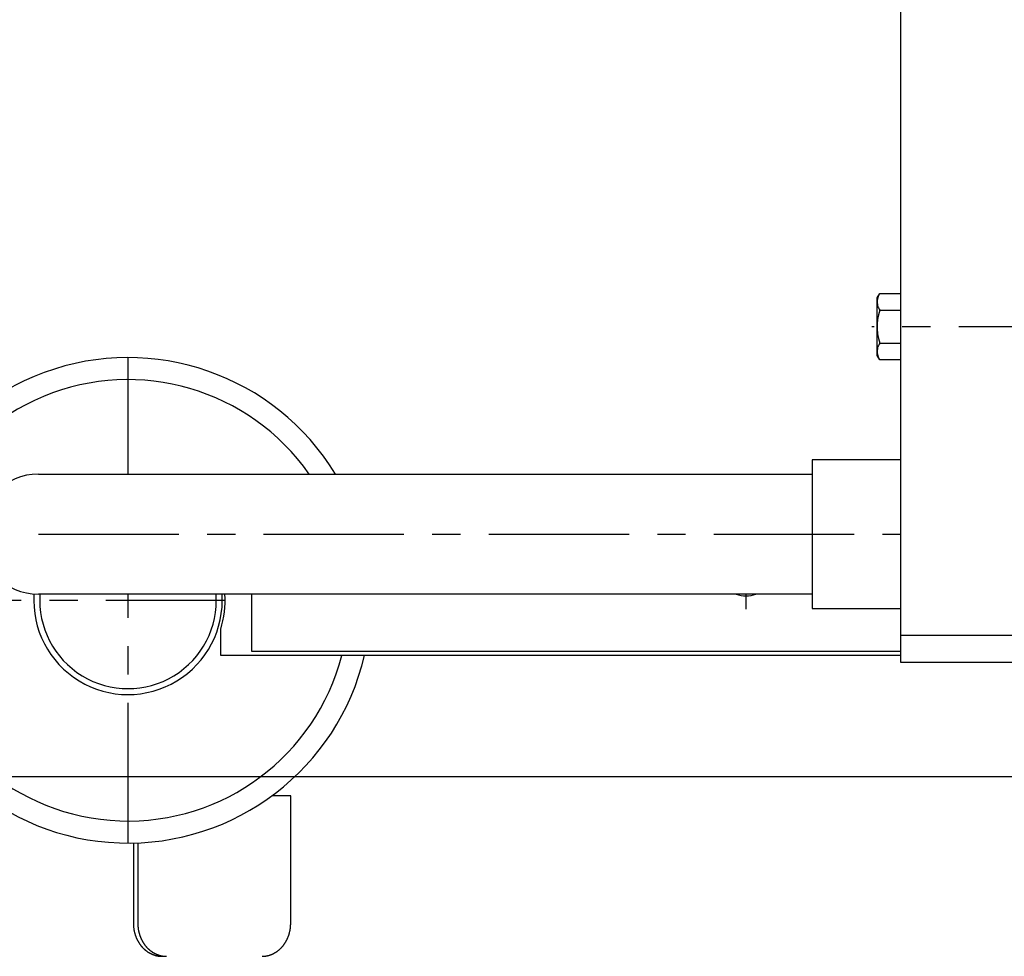
# Model space of a CAD drawing. Extents: x 346 to 6561, y 200 to 4431.
# Drawn here: x 2952 to 3175, y 3337 to 3549 of the extents above; entities that cross this region are included whole.
import ezdxf

# ---------------------------------------------------------------- set-up
doc = ezdxf.new("R2010")
doc.units = 0
doc.linetypes.add('CENTER', pattern=[51, 31.8, -6.4, 6.4, -6.4])
doc.layers.get('0').update_dxf_attribs({"linetype": 'CONTINUOUS'})
for name, color, linetype in [('LAYER002', 7, 'CONTINUOUS'), ('LAYER003', 7, 'CONTINUOUS'), ('LAYER005', 7, 'CONTINUOUS'), ('LAYER007', 7, 'CONTINUOUS'), ('LAYER008', 7, 'CONTINUOUS'), ('LAYER013', 7, 'CONTINUOUS')]:
    doc.layers.add(name, color=color, linetype=linetype)

# ---------------------------------------------------------------- blocks, each defined once
blk = doc.blocks.new('BLKF207')
at = {"layer": 'LAYER003', "color": 4, "linetype": 'CONTINUOUS'}
for p, q in [((3261.513376, 3409.66832), (3151.513376, 3409.66832)), ((3151.513376, 3409.66832), (3151.513376, 3403.66832)), ((3261.513376, 3403.66832), (3261.513376, 3409.66832)), ((3151.513376, 3403.66832), (3261.513376, 3403.66832))]:
    blk.add_line(p, q, dxfattribs=at)
blk = doc.blocks.new('BLKF210')
at = {"layer": 'LAYER008', "color": 7, "linetype": 'CONTINUOUS'}
for p, q in [((3146.213276, 3486.168319), (3146.793833, 3487.173873)), ((3146.213276, 3473.168319), (3146.213276, 3486.168319)), ((3146.335917, 3486.191869), (3146.270143, 3485.909574)), ((3146.426045, 3486.467358), (3146.335917, 3486.191869)), ((3146.53984, 3486.733943), (3146.426045, 3486.467358)), ((3146.793833, 3487.173873), (3151.513376, 3487.173873)), ((3151.513376, 3487.173873), (3151.513376, 3472.162766)), ((3146.229223, 3485.62262), (3146.213468, 3485.333191)), ((3146.213468, 3485.333191), (3146.222999, 3485.043491)), ((3146.222999, 3485.043491), (3146.257742, 3484.755724)), ((3146.270143, 3485.909574), (3146.229223, 3485.62262)), ((3146.257742, 3484.755724), (3146.317434, 3484.47208)), ((3146.317434, 3484.47208), (3146.40162, 3484.194718)), ((3146.40162, 3484.194718), (3146.509659, 3483.925748)), ((3146.509659, 3483.925748), (3146.640729, 3483.667219)), ((3146.511808, 3482.374989), (3146.322029, 3481.308282)), ((3146.793833, 3483.421096), (3146.511808, 3482.374989)), ((3146.640729, 3483.667219), (3146.793833, 3483.421096)), ((3146.793833, 3483.421096), (3151.513376, 3483.421096)), ((3146.225943, 3480.229094), (3146.22428, 3479.145638)), ((3146.322029, 3481.308282), (3146.225943, 3480.229094)), ((3146.22428, 3479.145638), (3146.317053, 3478.06616)), ((3146.317053, 3478.06616), (3146.503555, 3476.998876)), ((3146.40162, 3475.141921), (3146.317434, 3474.864559)), ((3146.509659, 3475.410891), (3146.40162, 3475.141921)), ((3146.503555, 3476.998876), (3146.782367, 3475.951908)), ((3146.640729, 3475.66942), (3146.509659, 3475.410891)), ((3146.793833, 3475.915543), (3146.640729, 3475.66942)), ((3146.782367, 3475.951908), (3146.793833, 3475.915543)), ((3146.793833, 3475.915543), (3151.513376, 3475.915543)), ((3146.793833, 3472.162766), (3146.213276, 3473.168319)), ((3146.222999, 3474.293148), (3146.213468, 3474.003448)), ((3146.213468, 3474.003448), (3146.229223, 3473.714019)), ((3146.257742, 3474.580915), (3146.222999, 3474.293148)), ((3146.229223, 3473.714019), (3146.270143, 3473.427065)), ((3146.317434, 3474.864559), (3146.257742, 3474.580915)), ((3146.270143, 3473.427065), (3146.335917, 3473.14477)), ((3146.335917, 3473.14477), (3146.426045, 3472.869281)), ((3146.426045, 3472.869281), (3146.53984, 3472.602696)), ((3151.513376, 3472.162766), (3146.793833, 3472.162766))]:
    blk.add_line(p, q, dxfattribs=at)
blk = doc.blocks.new('BLKF249')
at = {"layer": 'LAYER013', "color": 2, "linetype": 'CONTINUOUS'}
for p, q in [((2978.726687, 3344.518437), (2978.726687, 3344.428437)), ((2978.726687, 3344.428437), (2978.726687, 3344.338437)), ((2978.726687, 3344.338437), (2978.726687, 3344.238437)), ((2978.726687, 3344.238437), (2978.736687, 3344.148437)), ((2978.736687, 3344.148437), (2978.736687, 3344.058437)), ((2978.736687, 3344.058437), (2978.746687, 3343.968437)), ((2978.746687, 3343.968437), (2978.746687, 3343.878437)), ((2978.746687, 3343.878437), (2978.756687, 3343.778437)), ((2978.756687, 3343.778437), (2978.766687, 3343.688437)), ((2978.766687, 3343.688437), (2978.776687, 3343.598437)), ((2978.776687, 3343.598437), (2978.786687, 3343.508437)), ((2978.786687, 3343.508437), (2978.796687, 3343.418437)), ((2978.796687, 3343.418437), (2978.806687, 3343.328437)), ((2978.806687, 3343.328437), (2978.816687, 3343.238437)), ((2978.816687, 3343.238437), (2978.836687, 3343.148437)), ((2978.836687, 3343.148437), (2978.846687, 3343.058437)), ((2978.846687, 3343.058437), (2978.866687, 3342.968437)), ((2978.866687, 3342.968437), (2978.886687, 3342.878437)), ((2978.886687, 3342.878437), (2978.896687, 3342.788437)), ((2978.896687, 3342.788437), (2978.916687, 3342.698437)), ((2978.916687, 3342.698437), (2978.936687, 3342.608437)), ((2978.936687, 3342.608437), (2978.956687, 3342.518437)), ((2978.956687, 3342.518437), (2978.986687, 3342.428437)), ((2978.986687, 3342.428437), (2979.006687, 3342.338437)), ((2979.006687, 3342.338437), (2979.026687, 3342.248437)), ((2979.026687, 3342.248437), (2979.056687, 3342.168437)), ((2979.056687, 3342.168437), (2979.076687, 3342.078437)), ((2979.076687, 3342.078437), (2979.106687, 3341.988437)), ((2979.106687, 3341.988437), (2979.136687, 3341.908437)), ((2979.136687, 3341.908437), (2979.156687, 3341.818437)), ((2979.156687, 3341.818437), (2979.186687, 3341.738437)), ((2979.186687, 3341.738437), (2979.216687, 3341.648437)), ((2979.216687, 3341.648437), (2979.246687, 3341.558437)), ((2979.246687, 3341.558437), (2979.286687, 3341.478437)), ((2979.286687, 3341.478437), (2979.316687, 3341.398437)), ((2979.316687, 3341.398437), (2979.346687, 3341.308437)), ((2979.346687, 3341.308437), (2979.386687, 3341.228437)), ((2979.386687, 3341.228437), (2979.416687, 3341.148437)), ((2979.416687, 3341.148437), (2979.456687, 3341.068437)), ((2979.456687, 3341.068437), (2979.496687, 3340.978437)), ((2979.496687, 3340.978437), (2979.526687, 3340.898437)), ((2979.526687, 3340.898437), (2979.566687, 3340.818437)), ((2979.566687, 3340.818437), (2979.606687, 3340.738437)), ((2979.606687, 3340.738437), (2979.646687, 3340.658437)), ((2979.646687, 3340.658437), (2979.686687, 3340.588437)), ((2979.686687, 3340.588437), (2979.736687, 3340.508437)), ((2979.736687, 3340.508437), (2979.776687, 3340.428437)), ((2979.776687, 3340.428437), (2979.816687, 3340.348437)), ((2979.816687, 3340.348437), (2979.866687, 3340.278437)), ((2979.866687, 3340.278437), (2979.906687, 3340.198437)), ((2979.906687, 3340.198437), (2979.956687, 3340.128437)), ((2979.956687, 3340.128437), (2980.006687, 3340.048437)), ((2980.006687, 3340.048437), (2980.046687, 3339.978437)), ((2980.046687, 3339.978437), (2980.096687, 3339.908437)), ((2980.096687, 3339.908437), (2980.146687, 3339.828437)), ((2980.146687, 3339.828437), (2980.196687, 3339.758437)), ((2980.196687, 3339.758437), (2980.246687, 3339.688437)), ((2980.246687, 3339.688437), (2980.306687, 3339.618437)), ((2980.306687, 3339.618437), (2980.356687, 3339.548437)), ((2980.356687, 3339.548437), (2980.406687, 3339.478437)), ((2980.406687, 3339.478437), (2980.456687, 3339.418437)), ((2980.456687, 3339.418437), (2980.516687, 3339.348437)), ((2980.516687, 3339.348437), (2980.566687, 3339.278437)), ((2980.566687, 3339.278437), (2980.626687, 3339.218437)), ((2980.626687, 3339.218437), (2980.686687, 3339.148437)), ((2980.686687, 3339.148437), (2980.736687, 3339.088437)), ((2980.736687, 3339.088437), (2980.796687, 3339.018437)), ((2980.796687, 3339.018437), (2980.856687, 3338.958437)), ((2980.856687, 3338.958437), (2980.916687, 3338.898437)), ((2980.916687, 3338.898437), (2980.976687, 3338.838437)), ((2980.976687, 3338.838437), (2981.036687, 3338.778437)), ((2981.036687, 3338.778437), (2981.096687, 3338.718437)), ((2981.096687, 3338.718437), (2981.166687, 3338.658437)), ((2981.166687, 3338.658437), (2981.226687, 3338.608437)), ((2981.226687, 3338.608437), (2981.286687, 3338.548437)), ((2981.286687, 3338.548437), (2981.346687, 3338.498437)), ((2981.346687, 3338.498437), (2981.416687, 3338.438437)), ((2981.416687, 3338.438437), (2981.476687, 3338.388437)), ((2981.476687, 3338.388437), (2981.546687, 3338.338437)), ((2981.546687, 3338.338437), (2981.616687, 3338.278437)), ((2981.616687, 3338.278437), (2981.676687, 3338.228437)), ((2981.676687, 3338.228437), (2981.746687, 3338.178437)), ((2981.746687, 3338.178437), (2981.816687, 3338.128437)), ((2981.816687, 3338.128437), (2981.876687, 3338.088437)), ((2981.876687, 3338.088437), (2981.946687, 3338.038437)), ((2981.946687, 3338.038437), (2982.016687, 3337.988437)), ((2982.016687, 3337.988437), (2982.086687, 3337.948437)), ((2982.086687, 3337.948437), (2982.156687, 3337.908437)), ((2982.156687, 3337.908437), (2982.226687, 3337.858437)), ((2982.226687, 3337.858437), (2982.296687, 3337.818437)), ((2982.296687, 3337.818437), (2982.366687, 3337.778437)), ((2982.366687, 3337.778437), (2982.446687, 3337.738437)), ((2982.446687, 3337.738437), (2982.516687, 3337.698437)), ((2982.516687, 3337.698437), (2982.586687, 3337.658437)), ((2982.586687, 3337.658437), (2982.656687, 3337.628437)), ((2982.656687, 3337.628437), (2982.736687, 3337.588437)), ((2982.736687, 3337.588437), (2982.806687, 3337.558437)), ((2982.806687, 3337.558437), (2982.886687, 3337.518437)), ((2982.886687, 3337.518437), (2982.956687, 3337.488437)), ((2982.956687, 3337.488437), (2983.036687, 3337.458437)), ((2983.036687, 3337.458437), (2983.106687, 3337.428437)), ((2983.106687, 3337.428437), (2983.186687, 3337.398437)), ((2983.186687, 3337.398437), (2983.256687, 3337.368437)), ((2983.256687, 3337.368437), (2983.336687, 3337.338437)), ((2983.336687, 3337.338437), (2983.406687, 3337.318437)), ((2983.406687, 3337.318437), (2983.486687, 3337.288437)), ((2983.486687, 3337.288437), (2983.566687, 3337.268437)), ((2983.566687, 3337.268437), (2983.646687, 3337.238437)), ((2983.646687, 3337.238437), (2983.716687, 3337.218437)), ((2983.716687, 3337.218437), (2983.796687, 3337.198437)), ((2983.796687, 3337.198437), (2983.876687, 3337.178437)), ((2983.876687, 3337.178437), (2983.956687, 3337.158437)), ((2983.956687, 3337.158437), (2984.026687, 3337.148437)), ((2984.026687, 3337.148437), (2984.106687, 3337.128437)), ((2984.106687, 3337.128437), (2984.186687, 3337.118437)), ((2984.186687, 3337.118437), (2984.266687, 3337.098437)), ((2984.266687, 3337.098437), (2984.346687, 3337.088437)), ((2984.346687, 3337.088437), (2984.426687, 3337.078437)), ((2984.426687, 3337.078437), (2984.506687, 3337.068437)), ((2984.506687, 3337.068437), (2984.586687, 3337.058437)), ((2984.586687, 3337.058437), (2984.666687, 3337.048437)), ((2984.666687, 3337.048437), (2984.746687, 3337.038437)), ((2984.746687, 3337.038437), (2984.826687, 3337.028437)), ((2984.826687, 3337.028437), (2984.896687, 3337.028437)), ((2984.896687, 3337.028437), (2984.976687, 3337.018437)), ((2984.976687, 3337.018437), (2985.056687, 3337.018437)), ((2985.056687, 3337.018437), (2985.136687, 3337.018437)), ((2985.136687, 3337.018437), (2985.216687, 3337.018437))]:
    blk.add_line(p, q, dxfattribs=at)
blk = doc.blocks.new('BLKF250')
at = {"layer": 'LAYER013', "color": 2, "linetype": 'CONTINUOUS'}
for p, q in [((3013.286687, 3343.328437), (3013.296687, 3343.418437)), ((3013.296687, 3343.418437), (3013.306687, 3343.508437)), ((3013.306687, 3343.508437), (3013.316687, 3343.598437)), ((3013.316687, 3343.598437), (3013.326687, 3343.688437)), ((3013.326687, 3343.688437), (3013.336687, 3343.778437)), ((3013.336687, 3343.778437), (3013.346687, 3343.878437)), ((3013.346687, 3343.968437), (3013.356687, 3344.058437)), ((3013.346687, 3343.878437), (3013.346687, 3343.968437)), ((3013.356687, 3344.148437), (3013.366687, 3344.238437)), ((3013.356687, 3344.058437), (3013.356687, 3344.148437)), ((3013.366687, 3344.428437), (3013.366687, 3344.518437)), ((3013.366687, 3344.338437), (3013.366687, 3344.428437)), ((3013.366687, 3344.238437), (3013.366687, 3344.338437)), ((3012.636687, 3341.068437), (3012.676687, 3341.148437)), ((3012.676687, 3341.148437), (3012.706687, 3341.228437)), ((3012.706687, 3341.228437), (3012.746687, 3341.308437)), ((3012.746687, 3341.308437), (3012.776687, 3341.398437)), ((3012.776687, 3341.398437), (3012.806687, 3341.478437)), ((3012.806687, 3341.478437), (3012.836687, 3341.558437)), ((3012.836687, 3341.558437), (3012.876687, 3341.648437)), ((3012.876687, 3341.648437), (3012.906687, 3341.738437)), ((3012.906687, 3341.738437), (3012.926687, 3341.818437)), ((3012.926687, 3341.818437), (3012.956687, 3341.908437)), ((3012.956687, 3341.908437), (3012.986687, 3341.988437)), ((3012.986687, 3341.988437), (3013.016687, 3342.078437)), ((3013.016687, 3342.078437), (3013.036687, 3342.168437)), ((3013.036687, 3342.168437), (3013.066687, 3342.248437)), ((3013.066687, 3342.248437), (3013.086687, 3342.338437)), ((3013.086687, 3342.338437), (3013.106687, 3342.428437)), ((3013.106687, 3342.428437), (3013.126687, 3342.518437)), ((3013.126687, 3342.518437), (3013.156687, 3342.608437)), ((3013.156687, 3342.608437), (3013.166687, 3342.698437)), ((3013.166687, 3342.698437), (3013.186687, 3342.788437)), ((3013.186687, 3342.788437), (3013.206687, 3342.878437)), ((3013.206687, 3342.878437), (3013.226687, 3342.968437)), ((3013.226687, 3342.968437), (3013.236687, 3343.058437)), ((3013.236687, 3343.058437), (3013.256687, 3343.148437)), ((3013.256687, 3343.148437), (3013.266687, 3343.238437)), ((3013.266687, 3343.238437), (3013.286687, 3343.328437)), ((3011.116687, 3338.838437), (3011.176687, 3338.898437)), ((3011.176687, 3338.898437), (3011.236687, 3338.958437)), ((3011.236687, 3338.958437), (3011.286687, 3339.018437)), ((3011.286687, 3339.018437), (3011.346687, 3339.088437)), ((3011.346687, 3339.088437), (3011.406687, 3339.148437)), ((3011.406687, 3339.148437), (3011.466687, 3339.218437)), ((3011.466687, 3339.218437), (3011.516687, 3339.278437)), ((3011.516687, 3339.278437), (3011.576687, 3339.348437)), ((3011.576687, 3339.348437), (3011.626687, 3339.418437)), ((3011.626687, 3339.418437), (3011.686687, 3339.478437)), ((3011.686687, 3339.478437), (3011.736687, 3339.548437)), ((3011.736687, 3339.548437), (3011.786687, 3339.618437)), ((3011.786687, 3339.618437), (3011.836687, 3339.688437)), ((3011.836687, 3339.688437), (3011.896687, 3339.758437)), ((3011.896687, 3339.758437), (3011.946687, 3339.828437)), ((3011.946687, 3339.828437), (3011.986687, 3339.908437)), ((3011.986687, 3339.908437), (3012.036687, 3339.978437)), ((3012.036687, 3339.978437), (3012.086687, 3340.048437)), ((3012.086687, 3340.048437), (3012.136687, 3340.128437)), ((3012.136687, 3340.128437), (3012.176687, 3340.198437)), ((3012.176687, 3340.198437), (3012.226687, 3340.278437)), ((3012.226687, 3340.278437), (3012.266687, 3340.348437)), ((3012.266687, 3340.348437), (3012.316687, 3340.428437)), ((3012.316687, 3340.428437), (3012.356687, 3340.508437)), ((3012.356687, 3340.508437), (3012.396687, 3340.588437)), ((3012.396687, 3340.588437), (3012.446687, 3340.658437)), ((3012.446687, 3340.658437), (3012.486687, 3340.738437)), ((3012.486687, 3340.738437), (3012.526687, 3340.818437)), ((3012.526687, 3340.818437), (3012.556687, 3340.898437)), ((3012.556687, 3340.898437), (3012.596687, 3340.978437)), ((3012.596687, 3340.978437), (3012.636687, 3341.068437)), ((3006.866687, 3337.018437), (3006.946687, 3337.018437)), ((3006.946687, 3337.018437), (3007.026687, 3337.018437)), ((3007.026687, 3337.018437), (3007.106687, 3337.018437)), ((3007.106687, 3337.018437), (3007.186687, 3337.028437)), ((3007.186687, 3337.028437), (3007.266687, 3337.028437)), ((3007.266687, 3337.028437), (3007.346687, 3337.038437)), ((3007.346687, 3337.038437), (3007.426687, 3337.048437)), ((3007.426687, 3337.048437), (3007.506687, 3337.058437)), ((3007.506687, 3337.058437), (3007.586687, 3337.068437)), ((3007.586687, 3337.068437), (3007.666687, 3337.078437)), ((3007.666687, 3337.078437), (3007.746687, 3337.088437)), ((3007.746687, 3337.088437), (3007.826687, 3337.098437)), ((3007.826687, 3337.098437), (3007.906687, 3337.118437)), ((3007.906687, 3337.118437), (3007.976687, 3337.128437)), ((3007.976687, 3337.128437), (3008.056687, 3337.148437)), ((3008.056687, 3337.148437), (3008.136687, 3337.158437)), ((3008.136687, 3337.158437), (3008.216687, 3337.178437)), ((3008.216687, 3337.178437), (3008.296687, 3337.198437)), ((3008.296687, 3337.198437), (3008.376687, 3337.218437)), ((3008.376687, 3337.218437), (3008.446687, 3337.238437)), ((3008.446687, 3337.238437), (3008.526687, 3337.268437)), ((3008.526687, 3337.268437), (3008.606687, 3337.288437)), ((3008.606687, 3337.288437), (3008.676687, 3337.318437)), ((3008.676687, 3337.318437), (3008.756687, 3337.338437)), ((3008.756687, 3337.338437), (3008.836687, 3337.368437)), ((3008.836687, 3337.368437), (3008.906687, 3337.398437)), ((3008.906687, 3337.398437), (3008.986687, 3337.428437)), ((3008.986687, 3337.428437), (3009.056687, 3337.458437)), ((3009.056687, 3337.458437), (3009.136687, 3337.488437)), ((3009.136687, 3337.488437), (3009.206687, 3337.518437)), ((3009.206687, 3337.518437), (3009.286687, 3337.558437)), ((3009.286687, 3337.558437), (3009.356687, 3337.588437)), ((3009.356687, 3337.588437), (3009.426687, 3337.628437)), ((3009.426687, 3337.628437), (3009.506687, 3337.658437)), ((3009.506687, 3337.658437), (3009.576687, 3337.698437)), ((3009.576687, 3337.698437), (3009.646687, 3337.738437)), ((3009.646687, 3337.738437), (3009.716687, 3337.778437)), ((3009.716687, 3337.778437), (3009.786687, 3337.818437)), ((3009.786687, 3337.818437), (3009.866687, 3337.858437)), ((3009.866687, 3337.858437), (3009.936687, 3337.908437)), ((3009.936687, 3337.908437), (3010.006687, 3337.948437)), ((3010.006687, 3337.948437), (3010.076687, 3337.988437)), ((3010.076687, 3337.988437), (3010.136687, 3338.038437)), ((3010.136687, 3338.038437), (3010.206687, 3338.088437)), ((3010.206687, 3338.088437), (3010.276687, 3338.128437)), ((3010.276687, 3338.128437), (3010.346687, 3338.178437)), ((3010.346687, 3338.178437), (3010.416687, 3338.228437)), ((3010.416687, 3338.228437), (3010.476687, 3338.278437)), ((3010.476687, 3338.278437), (3010.546687, 3338.338437)), ((3010.546687, 3338.338437), (3010.606687, 3338.388437)), ((3010.606687, 3338.388437), (3010.676687, 3338.438437)), ((3010.676687, 3338.438437), (3010.736687, 3338.498437)), ((3010.736687, 3338.498437), (3010.806687, 3338.548437)), ((3010.806687, 3338.548437), (3010.866687, 3338.608437)), ((3010.866687, 3338.608437), (3010.926687, 3338.658437)), ((3010.926687, 3338.658437), (3010.986687, 3338.718437)), ((3010.986687, 3338.718437), (3011.056687, 3338.778437)), ((3011.056687, 3338.778437), (3011.116687, 3338.838437))]:
    blk.add_line(p, q, dxfattribs=at)
blk = doc.blocks.new('BLKF251')
at = {"layer": 'LAYER013', "color": 2, "linetype": 'CONTINUOUS'}
for p, q in [((2977.726687, 3344.518437), (2977.726687, 3344.428437)), ((2977.726687, 3344.428437), (2977.726687, 3344.338437)), ((2977.726687, 3344.338437), (2977.726687, 3344.238437)), ((2977.726687, 3344.238437), (2977.736687, 3344.148437)), ((2977.736687, 3344.148437), (2977.736687, 3344.058437)), ((2977.736687, 3344.058437), (2977.746687, 3343.968437)), ((2977.746687, 3343.968437), (2977.746687, 3343.878437)), ((2977.746687, 3343.878437), (2977.756687, 3343.778437)), ((2977.756687, 3343.778437), (2977.766687, 3343.688437)), ((2977.766687, 3343.688437), (2977.776687, 3343.598437)), ((2977.776687, 3343.598437), (2977.786687, 3343.508437)), ((2977.786687, 3343.508437), (2977.796687, 3343.418437)), ((2977.796687, 3343.418437), (2977.806687, 3343.328437)), ((2977.806687, 3343.328437), (2977.816687, 3343.238437)), ((2977.816687, 3343.238437), (2977.836687, 3343.148437)), ((2977.836687, 3343.148437), (2977.846687, 3343.058437)), ((2977.846687, 3343.058437), (2977.866687, 3342.968437)), ((2977.866687, 3342.968437), (2977.886687, 3342.878437)), ((2977.886687, 3342.878437), (2977.896687, 3342.788437)), ((2977.896687, 3342.788437), (2977.916687, 3342.698437)), ((2977.916687, 3342.698437), (2977.936687, 3342.608437)), ((2977.936687, 3342.608437), (2977.956687, 3342.518437)), ((2977.956687, 3342.518437), (2977.986687, 3342.428437)), ((2977.986687, 3342.428437), (2978.006687, 3342.338437)), ((2978.006687, 3342.338437), (2978.026687, 3342.248437)), ((2978.026687, 3342.248437), (2978.056687, 3342.168437)), ((2978.056687, 3342.168437), (2978.076687, 3342.078437)), ((2978.076687, 3342.078437), (2978.106687, 3341.988437)), ((2978.106687, 3341.988437), (2978.136687, 3341.908437)), ((2978.136687, 3341.908437), (2978.156687, 3341.818437)), ((2978.156687, 3341.818437), (2978.186687, 3341.738437)), ((2978.186687, 3341.738437), (2978.216687, 3341.648437)), ((2978.216687, 3341.648437), (2978.246687, 3341.558437)), ((2978.246687, 3341.558437), (2978.286687, 3341.478437)), ((2978.286687, 3341.478437), (2978.316687, 3341.398437)), ((2978.316687, 3341.398437), (2978.346687, 3341.308437)), ((2978.346687, 3341.308437), (2978.386687, 3341.228437)), ((2978.386687, 3341.228437), (2978.416687, 3341.148437)), ((2978.416687, 3341.148437), (2978.456687, 3341.068437)), ((2978.456687, 3341.068437), (2978.496687, 3340.978437)), ((2978.496687, 3340.978437), (2978.526687, 3340.898437)), ((2978.526687, 3340.898437), (2978.566687, 3340.818437)), ((2978.566687, 3340.818437), (2978.606687, 3340.738437)), ((2978.606687, 3340.738437), (2978.646687, 3340.658437)), ((2978.646687, 3340.658437), (2978.686687, 3340.588437)), ((2978.686687, 3340.588437), (2978.736687, 3340.508437)), ((2978.736687, 3340.508437), (2978.776687, 3340.428437)), ((2978.776687, 3340.428437), (2978.816687, 3340.348437)), ((2978.816687, 3340.348437), (2978.866687, 3340.278437)), ((2978.866687, 3340.278437), (2978.906687, 3340.198437)), ((2978.906687, 3340.198437), (2978.956687, 3340.128437)), ((2978.956687, 3340.128437), (2979.006687, 3340.048437)), ((2979.006687, 3340.048437), (2979.046687, 3339.978437)), ((2979.046687, 3339.978437), (2979.096687, 3339.908437)), ((2979.096687, 3339.908437), (2979.146687, 3339.828437)), ((2979.146687, 3339.828437), (2979.196687, 3339.758437)), ((2979.196687, 3339.758437), (2979.246687, 3339.688437)), ((2979.246687, 3339.688437), (2979.306687, 3339.618437)), ((2979.306687, 3339.618437), (2979.356687, 3339.548437)), ((2979.356687, 3339.548437), (2979.406687, 3339.478437)), ((2979.406687, 3339.478437), (2979.456687, 3339.418437)), ((2979.456687, 3339.418437), (2979.516687, 3339.348437)), ((2979.516687, 3339.348437), (2979.566687, 3339.278437)), ((2979.566687, 3339.278437), (2979.626687, 3339.218437)), ((2979.626687, 3339.218437), (2979.686687, 3339.148437)), ((2979.686687, 3339.148437), (2979.736687, 3339.088437)), ((2979.736687, 3339.088437), (2979.796687, 3339.018437)), ((2979.796687, 3339.018437), (2979.856687, 3338.958437)), ((2979.856687, 3338.958437), (2979.916687, 3338.898437)), ((2979.916687, 3338.898437), (2979.976687, 3338.838437)), ((2979.976687, 3338.838437), (2980.036687, 3338.778437)), ((2980.036687, 3338.778437), (2980.096687, 3338.718437)), ((2980.096687, 3338.718437), (2980.166687, 3338.658437)), ((2980.166687, 3338.658437), (2980.226687, 3338.608437)), ((2980.226687, 3338.608437), (2980.286687, 3338.548437)), ((2980.286687, 3338.548437), (2980.346687, 3338.498437)), ((2980.346687, 3338.498437), (2980.416687, 3338.438437)), ((2980.416687, 3338.438437), (2980.476687, 3338.388437)), ((2980.476687, 3338.388437), (2980.546687, 3338.338437)), ((2980.546687, 3338.338437), (2980.616687, 3338.278437)), ((2980.616687, 3338.278437), (2980.676687, 3338.228437)), ((2980.676687, 3338.228437), (2980.746687, 3338.178437)), ((2980.746687, 3338.178437), (2980.816687, 3338.128437)), ((2980.816687, 3338.128437), (2980.876687, 3338.088437)), ((2980.876687, 3338.088437), (2980.946687, 3338.038437)), ((2980.946687, 3338.038437), (2981.016687, 3337.988437)), ((2981.016687, 3337.988437), (2981.086687, 3337.948437)), ((2981.086687, 3337.948437), (2981.156687, 3337.908437)), ((2981.156687, 3337.908437), (2981.226687, 3337.858437)), ((2981.226687, 3337.858437), (2981.296687, 3337.818437)), ((2981.296687, 3337.818437), (2981.366687, 3337.778437)), ((2981.366687, 3337.778437), (2981.446687, 3337.738437)), ((2981.446687, 3337.738437), (2981.516687, 3337.698437)), ((2981.516687, 3337.698437), (2981.586687, 3337.658437)), ((2981.586687, 3337.658437), (2981.656687, 3337.628437)), ((2981.656687, 3337.628437), (2981.736687, 3337.588437)), ((2981.736687, 3337.588437), (2981.806687, 3337.558437)), ((2981.806687, 3337.558437), (2981.886687, 3337.518437)), ((2981.886687, 3337.518437), (2981.956687, 3337.488437)), ((2981.956687, 3337.488437), (2982.036687, 3337.458437)), ((2982.036687, 3337.458437), (2982.106687, 3337.428437)), ((2982.106687, 3337.428437), (2982.186687, 3337.398437)), ((2982.186687, 3337.398437), (2982.256687, 3337.368437)), ((2982.256687, 3337.368437), (2982.336687, 3337.338437)), ((2982.336687, 3337.338437), (2982.406687, 3337.318437)), ((2982.406687, 3337.318437), (2982.486687, 3337.288437)), ((2982.486687, 3337.288437), (2982.566687, 3337.268437)), ((2982.566687, 3337.268437), (2982.646687, 3337.238437)), ((2982.646687, 3337.238437), (2982.716687, 3337.218437)), ((2982.716687, 3337.218437), (2982.796687, 3337.198437)), ((2982.796687, 3337.198437), (2982.876687, 3337.178437)), ((2982.876687, 3337.178437), (2982.956687, 3337.158437)), ((2982.956687, 3337.158437), (2983.026687, 3337.148437)), ((2983.026687, 3337.148437), (2983.106687, 3337.128437)), ((2983.106687, 3337.128437), (2983.186687, 3337.118437)), ((2983.186687, 3337.118437), (2983.266687, 3337.098437)), ((2983.266687, 3337.098437), (2983.346687, 3337.088437)), ((2983.346687, 3337.088437), (2983.426687, 3337.078437)), ((2983.426687, 3337.078437), (2983.506687, 3337.068437)), ((2983.506687, 3337.068437), (2983.586687, 3337.058437)), ((2983.586687, 3337.058437), (2983.666687, 3337.048437)), ((2983.666687, 3337.048437), (2983.746687, 3337.038437)), ((2983.746687, 3337.038437), (2983.826687, 3337.028437)), ((2983.826687, 3337.028437), (2983.896687, 3337.028437)), ((2983.896687, 3337.028437), (2983.976687, 3337.018437)), ((2983.976687, 3337.018437), (2984.056687, 3337.018437)), ((2984.056687, 3337.018437), (2984.136687, 3337.018437)), ((2984.136687, 3337.018437), (2984.216687, 3337.018437))]:
    blk.add_line(p, q, dxfattribs=at)
blk = doc.blocks.new('BLKF288')
at = {"layer": 'LAYER008', "color": 7, "linetype": 'CONTINUOUS'}
for p, q in [((3151.513376, 3449.518319), (3131.513376, 3449.518319)), ((3131.513376, 3449.518319), (3131.513376, 3415.818319)), ((3131.513376, 3415.818319), (3151.513376, 3415.818319))]:
    blk.add_line(p, q, dxfattribs=at)
blk = doc.blocks.new('BLKF289')
at = {"layer": 'LAYER003', "color": 3, "linetype": 'CONTINUOUS'}
for p, q in [((2956.223026, 3446.268319), (3131.513376, 3446.268319)), ((3131.513376, 3419.068319), (2956.223026, 3419.068319))]:
    blk.add_line(p, q, dxfattribs=at)
blk.add_arc((2956.223026, 3432.668319), 13.6, 90, 270, dxfattribs=at)
blk = doc.blocks.new('BLKF381')
at = {"layer": 'LAYER005', "color": 5, "linetype": 'CONTINUOUS'}
blk.add_line((3331.981782, 3377.668319), (2291.179853, 3377.668319), dxfattribs=at)

msp = doc.modelspace()

# ---------------------------------------------------------------- linework, layer by layer
at = {"layer": 'LAYER002', "color": 1, "linetype": 'CENTER'}
for p, q in [((3196.513376, 3479.668319), (3145.013376, 3479.668319)), ((2976.513376, 3446.268319), (2976.513376, 3472.668319)), ((2956.223026, 3432.668319), (3151.513376, 3432.668319)), ((2818.513376, 3417.66832), (2998.513376, 3417.66832)), ((2976.513376, 3362.668319), (2976.513376, 3419.068319)), ((3116.513376, 3415.668319), (3116.513376, 3419.068319))]:
    msp.add_line(p, q, dxfattribs=at)
at = {"layer": 'LAYER003', "color": 3, "linetype": 'CONTINUOUS'}
for p, q in [((3151.513376, 3959.668319), (3151.513376, 3409.66832)), ((3004.513376, 3419.068319), (3004.513376, 3406.168319)), ((2997.513376, 3405.16832), (2997.513376, 3411.110881)), ((3004.513376, 3406.168319), (3151.513376, 3406.168319)), ((3151.513376, 3405.16832), (2997.513376, 3405.16832))]:
    msp.add_line(p, q, dxfattribs=at)
at = {"layer": 'LAYER003', "color": 4, "linetype": 'CONTINUOUS'}
msp.add_arc((2976.513376, 3417.66832), 21.35, 176.138956, 3.759797, dxfattribs=at)
at = {"layer": 'LAYER003', "color": 3, "linetype": 'CONTINUOUS'}
msp.add_arc((2976.513376, 3417.66832), 22, 342.658557, 3.648559, dxfattribs=at)
at = {"layer": 'LAYER007', "color": 7, "linetype": 'CONTINUOUS'}
for centre, radius, start, end in [((2976.513376, 3417.66832), 20, 175.986014, 4.013986), ((3116.513376, 3425.168319), 6.5, 249.794776, 290.205224)]:
    msp.add_arc(centre, radius, start, end, dxfattribs=at)
at = {"layer": 'LAYER013', "color": 2, "linetype": 'CONTINUOUS'}
for p, q in [((3013.36619, 3373.36832), (3009.109543, 3373.36832)), ((3013.36619, 3344.51832), (3013.36619, 3373.36832)), ((2977.725174, 3362.68167), (2977.725174, 3344.56832)), ((2978.725174, 3362.71281), (2978.725174, 3344.56832))]:
    msp.add_line(p, q, dxfattribs=at)
for radius, start, end in [(55, 31.332252, 346.863442), (50, 34.889811, 345.522489)]:
    msp.add_arc((2976.513376, 3417.668319), radius, start, end, dxfattribs=at)

# ---------------------------------------------------------------- block references
for name in ['BLKF381', 'BLKF210', 'BLKF288', 'BLKF289', 'BLKF207', 'BLKF251', 'BLKF249', 'BLKF250']:
    msp.add_blockref(name, (0, 0))

doc.saveas('drawing.dxf')
